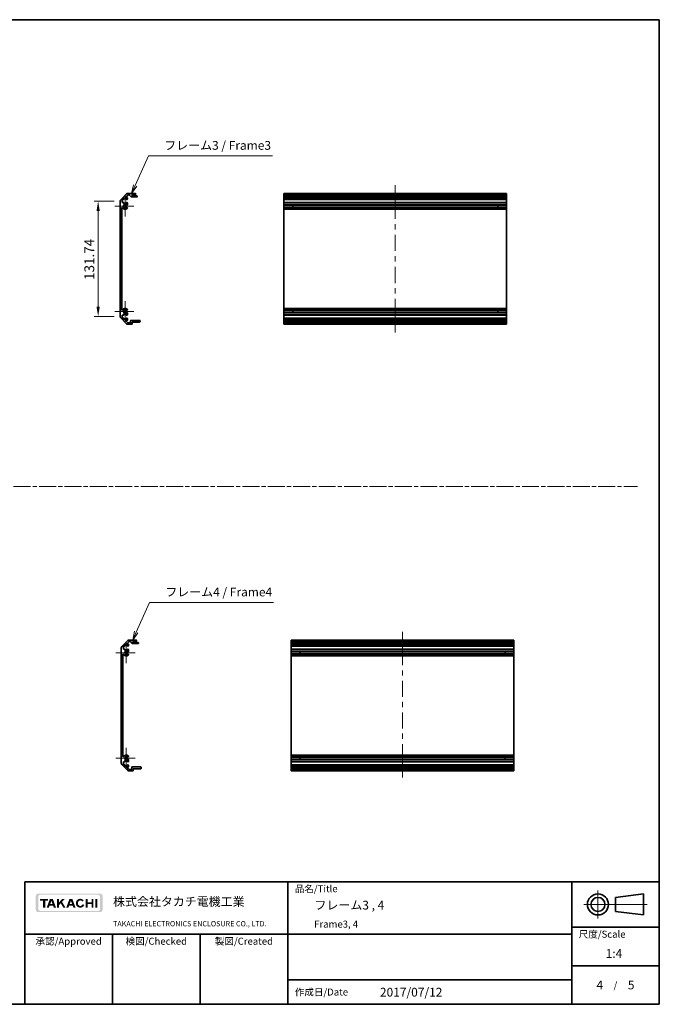
# Model space of a CAD drawing. Units: millimetres. Extents: x 0 to 8056, y -27 to 1405.
# Drawn here: x 6143 to 6873, y 0 to 1124 of the extents above; entities that cross this region are included whole.
import ezdxf
from ezdxf.enums import TextEntityAlignment as Align

# ---------------------------------------------------------------- set-up
doc = ezdxf.new("R2010")
doc.units = ezdxf.units.MM
doc.header["$LTSCALE"] = 4.5
doc.linetypes.add('CHAIN', pattern=[0.35429999999999995, 0.2362, -0.0295, 0.0591, -0.0295])
doc.layers.get('Defpoints').update_dxf_attribs({"lineweight": 25})
for name, color, linetype, lineweight in [('Border (ISO)', 7, 'Continuous', 35), ('Center Mark (ISO)', 131, 'Continuous', 18), ('Centerline (ISO)', 131, 'Continuous', 18), ('Dimension (ISO)', 7, 'Continuous', 18), ('Dimension (ISO) @ 1', 7, 'Continuous', 18), ('Hatch (ISO)', 1, 'Continuous', 18), ('Sketch Geometry (ISO)', 7, 'Continuous', 18), ('Symbol (ISO)', 7, 'Continuous', 18), ('Title (ISO)', 7, 'Continuous', 35), ('Visible (ISO)', 7, 'Continuous', 35), ('Visible Narrow (ISO)', 7, 'Continuous', 25)]:
    doc.layers.add(name, color=color, linetype=linetype, lineweight=lineweight)
doc.styles.add('Note Text (TK)', font='txt')
doc.styles.add('文字スタイル67', font='arial.ttf')
doc.dimstyles.new('Default - Method 1b (TK)', dxfattribs={"dimscale": 4.5, "dimtxt": 2.5, "dimasz": 2.5, "dimexe": 1, "dimexo": 1.499999999999999, "dimgap": 1, "dimtad": 1, "dimtoh": 1, "dimrnd": 1e-08, "dimdsep": 46, "dimtxsty": 'Note Text (TK)', "dimcen": 0.09, "dimdle": 5, "dimclrd": 100, "dimclre": 100, "dimclrt": 7, "dimadec": 1, "dimazin": 1, "dimtfac": 1, "dimtmove": 0, "dimatfit": 3, "dimfxl": 1, "dimtolj": 1, "dimlwd": -1, "dimlwe": -1, "dimarcsym": 0})

# ---------------------------------------------------------------- blocks, each defined once
blk = doc.blocks.new('図面枠 tk図枠')
at = {"layer": 'Border (ISO)'}
for p, q in [((14.49999999999999, 289), (405.4999999999997, 289)), ((14.49999999999999, 289), (14.50000000000001, 8.000000000000009)), ((405.4999999999997, 289), (405.4999999999997, 8.000000000000009)), ((14.50000000000001, 8.000000000000009), (405.4999999999997, 8.000000000000009))]:
    blk.add_line(p, q, dxfattribs=at)
blk = doc.blocks.new('表題欄 tk表題欄')
at = {"layer": 'Hatch (ISO)'}
h = blk.add_hatch(color=256, dxfattribs=at)
edge = h.paths.add_edge_path(flags=0)
edge.add_arc((95.57537688673351, 236.2990653650367), 0.5958259999999997, 269.9999999999897, 360)
edge.add_line((96.17120288673351, 236.2990653650368), (96.1712028867335, 239.7107813650365))
edge.add_arc((95.5753768867335, 239.7107813650366), 0.5958259999999997, 0, 90.0000000000068)
edge.add_line((95.57537688673342, 240.3066073650366), (79.13710888673356, 240.3066073650366))
edge.add_arc((79.13710888673353, 239.7107813650366), 0.5958259999999997, 89.99999999999744, 180)
edge.add_line((78.54128288673351, 239.7107813650365), (78.54128288673331, 236.2990653650368))
edge.add_arc((79.13710888673332, 236.2990653650365), 0.5958259999999997, 180, 270.0000000000231)
edge.add_line((79.13710888673356, 235.7032393650365), (95.57537688673342, 235.7032393650367))
edge = h.paths.add_edge_path()
edge.add_line((77.83935088673356, 239.9556413650365), (77.83935088673356, 236.0542053650368))
edge.add_arc((78.54128288673346, 236.0542053650367), 0.7019319999998938, 180, 270.0000000000087)
edge.add_line((78.54128288673355, 235.3522733650368), (96.17120288673351, 235.3522733650368))
edge.add_arc((96.17120288673351, 236.0542053650367), 0.7019319999998921, 270, 360)
edge.add_line((96.8731348867334, 236.0542053650368), (96.87313488673352, 239.9556413650365))
edge.add_arc((96.1712028867336, 239.9556413650367), 0.7019319999998921, 0, 90.00000000000873)
edge.add_line((96.1712028867335, 240.6575733650367), (78.54128288673355, 240.6575733650366))
edge.add_arc((78.54128288673355, 239.9556413650365), 0.7019319999999984, 90, 180)
for points in [[(79.07181288673355, 239.1476033650369), (79.07181288673355, 238.6578833650367), (79.92066088673353, 238.6578833650367), (79.92066088673353, 236.6581933650368), (80.50832488673353, 236.6581933650368), (80.50832488673353, 238.6578833650367), (81.35717288673355, 238.6578833650367), (81.35717288673355, 239.1476033650369)], [(85.68407849525303, 236.6581933650368), (84.9434673993943, 237.8918698287545), (84.41792288673358, 237.3246628822781), (84.41792288673358, 236.6581933650368), (83.89555488673355, 236.6581933650368), (83.89555488673355, 239.1476033650369), (84.41792288673358, 239.1476033650369), (84.41792288673358, 238.0993979968839), (85.38913556809511, 239.1476033650369), (86.1069649084727, 239.1476033650369), (85.31925422435492, 238.2974470774499), (86.30334488673353, 236.6581933650368)], [(92.0914293961446, 239.1476033650369), (92.0914293961446, 236.6581933650368), (92.60971639614463, 236.6581933650368), (92.60971639614463, 237.6580383650368), (93.76872039614459, 237.6580383650368), (93.76872039614459, 236.6581933650368), (94.28700739614462, 236.6581933650368), (94.28700739614462, 239.1476033650369), (93.76872039614459, 239.1476033650369), (93.76872039614459, 238.1477583650367), (92.60971639614463, 238.1477583650367), (92.60971639614463, 239.1476033650369)], [(94.8420233961447, 239.1476033650369), (94.8420233961447, 236.6581933650368), (95.3643913961447, 236.6581933650368), (95.3643913961447, 239.1476033650369)]]:
    blk.add_hatch(color=256, dxfattribs=at).paths.add_polyline_path(points)
h = blk.add_hatch(color=256, dxfattribs=at)
h.paths.add_polyline_path([(82.59020695886475, 237.7110913650368), (81.95242681460245, 237.7110913650368), (82.27131688673356, 238.5794973650367)], flags=0)
h.paths.add_polyline_path([(82.77903014574996, 237.1968853650368), (81.76360362771717, 237.1968853650368), (81.56578886050404, 236.6581933650368), (80.94907288673355, 236.6581933650368), (81.86321688673355, 239.1476033650369), (82.67941688673353, 239.1476033650369), (83.59356088673351, 236.6581933650368), (82.97684491296302, 236.6581933650368)])
h = blk.add_hatch(color=256, dxfattribs=at)
h.paths.add_polyline_path([(87.52707281460243, 237.7110913650368), (88.16485295886469, 237.7110913650368), (87.84596288673359, 238.5794973650367)], flags=0)
h.paths.add_polyline_path([(87.14043486050403, 236.6581933650368), (87.3382496277172, 237.1968853650368), (88.35367614574989, 237.1968853650368), (88.551490912963, 236.6581933650368), (89.16820688673344, 236.6581933650368), (88.25406288673351, 239.1476033650369), (87.43786288673356, 239.1476033650369), (86.52371888673358, 236.6581933650368)])
h = blk.add_hatch(color=256, dxfattribs=at)
edge = h.paths.add_edge_path()
edge.add_arc((90.52309888673331, 237.9028983650369), 1.273272000000011, 38.55054079078439, 336.5820184016556)
edge.add_line((91.69149139614443, 237.3968543650369), (91.17255542714857, 237.6216113977801))
edge.add_ellipse((90.52309888673351, 237.9028983650369), major_axis=(0, -0.7998759999999119), ratio=0.8673469387756529, start_angle=128.5505407907963, end_angle=426.582018401653, ccw=False)
edge.add_line((91.09381514418376, 238.3576891122095), (91.51887237036831, 238.6964075050431))
at = {"layer": 'Title (ISO)'}
for p, q in [((74.70882392282105, 244.052739026017), (255.7088239228211, 244.052739026017)), ((74.70882392282105, 209.052739026017), (74.70882392282105, 244.052739026017)), ((149.7088239228211, 244.052739026017), (149.7088239228211, 209.052739026017)), ((230.7088239228211, 244.052739026017), (230.7088239228211, 209.052739026017)), ((255.7088239228211, 244.052739026017), (255.7088239228211, 209.052739026017)), ((243.2088239228211, 239.552739026017), (251.2088239228211, 240.5527390260171)), ((243.2088239228211, 239.552739026017), (243.2088239228211, 235.552739026017)), ((251.2088239228211, 234.552739026017), (251.2088239228211, 240.5527390260171)), ((243.2088239228211, 235.552739026017), (251.2088239228211, 234.552739026017)), ((230.7088239228211, 231.052739026017), (255.7088239228211, 231.052739026017)), ((74.70882392282105, 229.052739026017), (230.7088239228211, 229.052739026017)), ((99.70882392282108, 229.052739026017), (99.70882392282108, 209.052739026017)), ((124.708823922821, 229.052739026017), (124.708823922821, 209.052739026017)), ((230.7088239228211, 220.052739026017), (255.7088239228211, 220.052739026017)), ((149.7088239228211, 216.052739026017), (230.7088239228211, 216.052739026017)), ((255.7088239228211, 209.052739026017), (74.70882392282105, 209.052739026017))]:
    blk.add_line(p, q, dxfattribs=at)
at = {"layer": 'Title (ISO)', "color": 4, "linetype": 'CHAIN', "lineweight": 18, "ltscale": 8.889559745788574}
blk.add_line((238.2088239228211, 241.552739026017), (238.2088239228211, 233.552739026017), dxfattribs=at)
at = {"layer": 'Title (ISO)', "color": 4, "linetype": 'CHAIN', "lineweight": 18, "ltscale": 20.00163269042969}
blk.add_line((252.2088239228211, 237.552739026017), (234.2088239228211, 237.552739026017), dxfattribs=at)
at = {"layer": 'Title (ISO)'}
for radius in [3, 2]:
    blk.add_circle((238.2088239228211, 237.552739026017), radius, dxfattribs=at)
at = {"layer": 'Title (ISO)', "color": 1, "char_height": 2.000000029802321, "line_spacing_factor": 1.5, "style": 'Note Text (TK)'}
for s, insert, width, attachment_point in [('\\fＭＳ Ｐゴシック|b0|i0;品名/Title', (151.708823922821, 242.052739026017), 13.06432723999025, 4), ('\\fＭＳ Ｐゴシック|b0|i0;承認/Approved', (87.20882392282108, 227.052739026017), 19.32163715362549, 5), ('\\fＭＳ Ｐゴシック|b0|i0;検図/Checked', (112.208823922821, 227.052739026017), 18.32748532295227, 5), ('\\fＭＳ Ｐゴシック|b0|i0;製図/Created', (137.2088239228211, 227.052739026017), 17.47368454933166, 5), ('\\fＭＳ Ｐゴシック|b0|i0;尺度/Scale', (232.7088239228211, 229.052739026017), 14.33918118476867, 4), ('\\fＭＳ Ｐゴシック|b0|i0;作成日/Date', (151.708823922821, 212.552739026017), 16.39766097068788, 4)]:
    blk.add_mtext(s, dxfattribs=dict(at, insert=insert, width=width, attachment_point=attachment_point))
at = {"layer": 'Title (ISO)', "color": 7, "line_spacing_factor": 1.5, "style": 'Note Text (TK)'}
for s, insert, char_height, attachment_point in [('株式会社タカチ電機工業', (99.87313488673342, 238.052739026017), 2.5, 4), ('\\fＭＳ Ｐゴシック|b0|i0;/', (243.2088239228211, 214.552739026017), 2.000000029802321, 5)]:
    blk.add_mtext(s, dxfattribs=dict(at, insert=insert, char_height=char_height, attachment_point=attachment_point))
at = {"layer": 'Title (ISO)', "color": 7, "insert": (99.87313488673342, 232.052739026017), "char_height": 1.49859994649887, "width": 48.16879749298095, "attachment_point": 4, "line_spacing_factor": 1.5, "style": 'Note Text (TK)'}
blk.add_mtext('\\fArial|b0|i0;TAKACHI ELECTRONICS ENCLOSURE CO., LTD.', dxfattribs=at)
at = {"layer": 'Title (ISO)', "color": 7}
for tag, p, height, style in [('<品名>_001', (157.027005730843, 235.5754662581048), 2.5, 'Note Text (TK)'), ('<Title>_001', (157.4387011349265, 230.5513747487906), 2.000000029802321, '文字スタイル67'), ('作成日_001', (175.6179145609817, 211.2601253517655), 2.5, 'Note Text (TK)'), ('<ページ_No.>_001', (238.0980284456275, 213.302739026017), 2.5, 'Note Text (TK)'), ('<総ページ数>_001', (246.7997329866371, 213.302739026017), 2.5, 'Note Text (TK)')]:
    blk.add_attdef(tag, p, '', height=height, dxfattribs=dict(at, style=style))
at = {"layer": 'Title (ISO)', "color": 7, "style": 'Note Text (TK)'}
for tag, p in [('<尺度>', (243.2088239228211, 223.5527390260171)), ('<承認>', (87.20882392282108, 217.052739026017))]:
    blk.add_attdef(tag, text='', height=2.5, dxfattribs=at).set_placement(p, align=Align.MIDDLE_CENTER)
blk = doc.blocks.new('*D102')
at = {"layer": 'Defpoints', "color": 0}
for p in [(6232.128778219141, 916.8497272825786), (6257.261756376306, 916.8497272825786), (6257.261756376306, 785.1065815320708)]:
    blk.add_point(p, dxfattribs=at)
at = {"layer": 'Dimension (ISO)', "color": 100}
for p, q in [((6250.511756376306, 916.8497272825786), (6227.628778219142, 916.8497272825786)), ((6232.128778219141, 796.3565815320707), (6232.128778219141, 905.5997272825784)), ((6250.511756376306, 785.1065815320708), (6227.628778219142, 785.1065815320708))]:
    blk.add_line(p, q, dxfattribs=at)
for points in [[(6230.253778219142, 905.5997272825784), (6234.003778219142, 905.5997272825784), (6232.128778219141, 916.8497272825786)], [(6230.253778219142, 796.3565815320707), (6234.003778219142, 796.3565815320707), (6232.128778219141, 785.1065815320708)]]:
    blk.add_solid(points, dxfattribs=at)
at = {"layer": 'Dimension (ISO)', "color": 7, "insert": (6222.003778219139, 826.9538657471949), "char_height": 11.25, "attachment_point": 4, "rotation": 90, "style": 'Note Text (TK)'}
blk.add_mtext('\\A1;131.74', dxfattribs=at)
blk = doc.blocks.new('引出線注記6')
at = {"layer": 'Symbol (ISO)', "color": 100}
for p, q in [((255.9645988602895, 241.7017210996863), (259.7449747095748, 250.1550318026812)), ((259.7449747095748, 250.1550318026812), (264.0562401220301, 250.1550318026812)), ((264.0562401220301, 250.1550318026812), (295.1673517629603, 250.1550318026812)), ((255.508162195909, 241.9058425620787), (254.9439915483277, 239.4195377777838)), ((255.9645988602895, 241.7017210996863), (254.9439915483277, 239.4195377777838)), ((254.9439915483277, 239.4195377777838), (256.42103552467, 241.4975996372939))]:
    blk.add_line(p, q, dxfattribs=at)
at = {"layer": 'Symbol (ISO)', "color": 7, "insert": (264.2642406545115, 251.1005727374823), "char_height": 2.5, "attachment_point": 7, "style": 'Note Text (TK)'}
blk.add_mtext('フレーム3 / Frame3', dxfattribs=at)
blk = doc.blocks.new('引出線注記7')
at = {"layer": 'Symbol (ISO)', "color": 100}
for p, q in [((256.2813850937533, 114.2400697479849), (260.0617609430386, 122.6933804509799)), ((260.0617609430386, 122.6933804509799), (264.3730263554941, 122.6933804509799)), ((264.3730263554941, 122.6933804509799), (295.4841379964242, 122.6933804509799)), ((255.8249484293728, 114.4441912103773), (255.2607777817915, 111.9578864260824)), ((256.2813850937533, 114.2400697479849), (255.2607777817915, 111.9578864260824)), ((255.2607777817915, 111.9578864260824), (256.7378217581339, 114.0359482855926))]:
    blk.add_line(p, q, dxfattribs=at)
at = {"layer": 'Symbol (ISO)', "color": 7, "insert": (264.5810268879754, 123.6389213857809), "char_height": 2.5, "attachment_point": 7, "style": 'Note Text (TK)'}
blk.add_mtext('フレーム4 / Frame4', dxfattribs=at)

msp = doc.modelspace()

# ---------------------------------------------------------------- linework, layer by layer
at = {"layer": 'Center Mark (ISO)', "linetype": 'Continuous'}
for p, q in [((6262.961756376302, 910.9781544073243), (6262.961756376302, 922.7781544073243)), ((6262.961756376302, 910.9781544073243), (6251.161756376302, 910.9781544073243)), ((6262.961756376302, 910.9781544073243), (6272.961756376302, 910.9781544073243)), ((6262.961756376302, 910.9781544073243), (6262.961756376302, 899.1781544073242)), ((6262.961756376302, 790.9781544073243), (6262.961756376302, 802.7781544073245)), ((6262.961756376302, 790.9781544073243), (6251.161756376302, 790.9781544073243)), ((6262.961756376302, 790.9781544073243), (6272.961756376302, 790.9781544073243)), ((6262.961756376302, 790.9781544073243), (6262.961756376302, 779.178154407324)), ((6264.228901310158, 401.131549000519), (6264.228901310158, 412.9315490005191)), ((6264.228901310158, 401.131549000519), (6252.428901310157, 401.131549000519)), ((6264.228901310158, 401.131549000519), (6274.228901310157, 401.131549000519)), ((6264.228901310158, 401.131549000519), (6264.228901310158, 389.3315490005191)), ((6264.228901310158, 281.1315490005192), (6264.228901310158, 292.9315490005192)), ((6264.228901310158, 281.1315490005192), (6252.428901310157, 281.1315490005192)), ((6264.228901310158, 281.1315490005192), (6274.228901310157, 281.1315490005192)), ((6264.228901310158, 281.1315490005192), (6264.228901310158, 269.3315490005191))]:
    msp.add_line(p, q, dxfattribs=at)
at = {"layer": 'Centerline (ISO)'}
for p, q in [((6571.206102573153, 925.1781544073244), (6571.206102573154, 935.1781544073244)), ((6571.206102573153, 925.1781544073244), (6571.206102573153, 915.1781544073244)), ((6571.206102573151, 776.7781544073242), (6571.206102573151, 786.7781544073242)), ((6571.206102573151, 776.7781544073242), (6571.206102573151, 766.7781544073242)), ((6579.494653364857, 415.3315490005192), (6579.494653364857, 425.331549000519)), ((6579.494653364857, 415.3315490005192), (6579.494653364858, 405.3315490005192)), ((6579.494653364861, 268.9315490005191), (6579.494653364861, 278.9315490005191)), ((6579.494653364861, 268.9315490005191), (6579.494653364861, 258.9315490005191))]:
    msp.add_line(p, q, dxfattribs=at)
at = {"layer": 'Centerline (ISO)', "linetype": 'Continuous'}
for p, q in [((6571.206102573153, 915.1781544073244), (6571.206102573153, 896.5781544073244)), ((6571.206102573153, 890.5781544073246), (6571.206102573153, 884.5781544073245)), ((6571.206102573153, 878.5781544073246), (6571.206102573153, 859.9781544073247)), ((6571.206102573153, 853.9781544073248), (6571.206102573153, 847.9781544073247)), ((6571.206102573153, 841.978154407325), (6571.206102573151, 823.3781544073249)), ((6571.206102573151, 817.3781544073246), (6571.206102573151, 811.3781544073246)), ((6571.206102573151, 805.3781544073247), (6571.206102573151, 786.7781544073242)), ((6579.494653364858, 405.3315490005192), (6579.494653364858, 387.2315490005192)), ((6579.494653364858, 381.231549000519), (6579.494653364858, 375.2315490005191)), ((6579.494653364858, 369.2315490005191), (6579.49465336486, 351.131549000519)), ((6579.49465336486, 345.131549000519), (6579.49465336486, 339.1315490005192)), ((6579.49465336486, 333.1315490005192), (6579.494653364861, 315.031549000519)), ((6579.494653364861, 309.031549000519), (6579.494653364861, 303.031549000519)), ((6579.494653364861, 297.0315490005189), (6579.494653364861, 278.9315490005191))]:
    msp.add_line(p, q, dxfattribs=at)
at = {"layer": 'Sketch Geometry (ISO)', "color": 4, "linetype": 'CHAIN', "ltscale": 18.19418334960937}
msp.add_line((5323.496257034153, 591.2178668636022), (6847.593888412323, 591.2178668636022), dxfattribs=at)
at = {"layer": 'Visible (ISO)'}
for p, q in [((6257.847542813929, 918.2639408449514), (6264.675969938675, 925.0923679696974)), ((6265.860894179168, 923.7317077979176), (6263.457340788574, 921.3281544073243)), ((6266.090183501049, 925.6781544073245), (6274.461756376302, 925.6781544073245)), ((6267.737223344147, 923.8781544073244), (6266.214447569761, 923.8781544073244)), ((6269.812584749114, 921.7959724879094), (6268.110928003489, 923.7103363267394)), ((6274.461756376302, 924.4781544073244), (6270.961756376302, 924.4781544073244)), ((6270.961756376302, 924.4781544073244), (6270.961756376302, 922.8281544073242)), ((6270.961756376302, 922.8281544073242), (6276.461756376303, 922.8281544073242)), ((6274.961756376303, 925.1781544073244), (6274.961756376303, 924.9781544073243)), ((6276.961756376302, 922.3281544073243), (6276.961756376302, 922.1281544073244)), ((6444.206102573153, 925.1781544073244), (6444.206102573153, 925.6781544073245)), ((6698.206102573152, 925.6781544073245), (6444.206102573153, 925.6781544073245)), ((6444.206102573153, 925.1781544073244), (6444.206102573153, 924.9781544073243)), ((6444.206102573153, 924.4781544073244), (6444.206102573153, 924.9781544073243)), ((6444.206102573153, 924.4781544073244), (6698.206102573152, 924.4781544073244)), ((6444.206102573151, 924.4781544073244), (6444.206102573151, 922.8281544073242)), ((6444.206102573154, 922.3281544073243), (6444.206102573153, 922.8281544073242)), ((6698.206102573156, 922.8281544073242), (6444.206102573153, 922.8281544073242)), ((6444.206102573154, 922.3281544073243), (6444.206102573154, 922.1281544073244)), ((6444.206102573153, 921.6281544073242), (6444.206102573154, 922.1281544073244)), ((6698.206102573152, 925.6781544073245), (6698.206102573152, 925.1781544073244)), ((6698.206102573152, 924.9781544073243), (6698.206102573152, 925.1781544073244)), ((6698.206102573152, 924.9781544073243), (6698.206102573152, 924.4781544073244)), ((6698.206102573151, 922.8281544073242), (6698.206102573151, 924.4781544073244)), ((6698.206102573156, 922.8281544073242), (6698.206102573156, 922.3281544073243)), ((6698.206102573156, 922.1281544073244), (6698.206102573156, 922.3281544073243)), ((6698.206102573156, 922.1281544073244), (6698.206102573156, 921.6281544073242)), ((6257.261756376302, 785.1065815320703), (6257.261756376302, 916.849727282578)), ((6259.711756376302, 918.6781544073244), (6259.711756376302, 915.2781544073245)), ((6261.411756376302, 918.6781544073244), (6259.711756376302, 918.6781544073244)), ((6259.711756376302, 915.2781544073245), (6261.411756376302, 915.2781544073245)), ((6261.411756376302, 920.0781544073244), (6261.411756376302, 918.6781544073244)), ((6264.211756376302, 920.0781544073244), (6261.411756376302, 920.0781544073244)), ((6261.411756376302, 915.2781544073245), (6261.411756376302, 913.8781544073242)), ((6261.411756376302, 913.8781544073242), (6264.211756376302, 913.8781544073242)), ((6263.457340788574, 921.3281544073243), (6264.961756376302, 921.3281544073243)), ((6264.211756376302, 918.6781544073244), (6264.211756376302, 920.0781544073244)), ((6264.961756376302, 918.6781544073244), (6264.211756376302, 918.6781544073244)), ((6264.211756376302, 915.2781544073245), (6264.961756376302, 915.2781544073245)), ((6264.211756376302, 913.8781544073242), (6264.211756376302, 915.2781544073245)), ((6265.461756376303, 920.8281544073244), (6265.461756376303, 919.1781544073243)), ((6265.461756376303, 914.7781544073243), (6265.461756376303, 912.6508354829539)), ((6276.461756376303, 921.6281544073242), (6270.186289408457, 921.6281544073242)), ((6444.206102573153, 921.6281544073242), (6698.206102573156, 921.6281544073242)), ((6444.206102573146, 921.6281544073242), (6444.206102573146, 921.3281544073243)), ((6444.206102573147, 920.8281544073244), (6444.206102573147, 921.3281544073243)), ((6698.206102573147, 921.3281544073243), (6444.206102573147, 921.3281544073243)), ((6444.206102573147, 920.8281544073244), (6444.206102573147, 919.1781544073243)), ((6444.206102573147, 918.6781544073244), (6444.206102573147, 919.1781544073243)), ((6444.206102573147, 918.6781544073244), (6698.206102573147, 918.6781544073244)), ((6444.206102573144, 918.6781544073244), (6444.206102573144, 915.2781544073245)), ((6444.206102573147, 914.7781544073243), (6444.206102573147, 915.2781544073245)), ((6698.206102573147, 915.2781544073245), (6444.206102573147, 915.2781544073245)), ((6444.206102573147, 914.7781544073243), (6444.206102573147, 912.6508354829539)), ((6444.206102573147, 912.1079064180371), (6444.206102573147, 912.6508354829539)), ((6444.206102573147, 912.6508354829539), (6698.206102573147, 912.6508354829539)), ((6444.206102573146, 912.1079064180371), (6444.206102573146, 909.8484023966117)), ((6444.206102573147, 912.1079064180371), (6698.206102573147, 912.1079064180371)), ((6454.206102573147, 909.8399921738312), (6454.206102573147, 912.1163166408174)), ((6688.206102573147, 912.1163166408174), (6688.206102573147, 909.8399921738312)), ((6698.206102573144, 921.3281544073243), (6698.206102573147, 921.6281544073242)), ((6698.206102573147, 921.3281544073243), (6698.206102573147, 920.8281544073244)), ((6698.206102573147, 919.1781544073243), (6698.206102573147, 920.8281544073244)), ((6698.206102573147, 919.1781544073243), (6698.206102573147, 918.6781544073244)), ((6698.206102573144, 915.2781544073245), (6698.206102573144, 918.6781544073244)), ((6698.206102573147, 915.2781544073245), (6698.206102573147, 914.7781544073243)), ((6698.206102573147, 912.6508354829539), (6698.206102573147, 914.7781544073243)), ((6698.206102573147, 912.6508354829539), (6698.206102573147, 912.1079064180371)), ((6698.206102573144, 909.8484023966117), (6698.206102573144, 912.1079064180371)), ((6259.061756376302, 909.1039385747553), (6259.061756376302, 792.8523702398932)), ((6265.461756376303, 909.3054733316947), (6265.461756376303, 908.7913314615283)), ((6444.206102573147, 909.3054733316947), (6444.206102573147, 909.8484023966117)), ((6444.206102573147, 909.8484023966117), (6698.206102573147, 909.8484023966117)), ((6444.206102573147, 909.3054733316947), (6444.206102573147, 908.7913314615283)), ((6444.206102573147, 909.3054733316947), (6698.206102573147, 909.3054733316947)), ((6444.206102573147, 908.4546325471615), (6444.206102573147, 908.7913314615283)), ((6444.206102573147, 908.7913314615283), (6698.206102573147, 908.7913314615283)), ((6444.206102573146, 907.5781544073244), (6444.206102573147, 908.4546325471613)), ((6444.206102573144, 907.5781544073244), (6444.206102573144, 794.3781544073242)), ((6444.206102573146, 907.5781544073244), (6698.206102573144, 907.5781544073244)), ((6698.206102573147, 909.8484023966117), (6698.206102573147, 909.3054733316947)), ((6698.206102573147, 908.7913314615283), (6698.206102573147, 909.3054733316947)), ((6698.206102573147, 908.7913314615283), (6698.206102573147, 908.4546325471615)), ((6698.206102573147, 908.4546325471613), (6698.206102573144, 907.5781544073244)), ((6698.206102573144, 794.3781544073242), (6698.206102573144, 907.5781544073244)), ((6261.411756376302, 788.0781544073242), (6261.411756376302, 786.6781544073242)), ((6264.211756376302, 788.0781544073242), (6261.411756376302, 788.0781544073242)), ((6264.211756376302, 786.6781544073242), (6264.211756376302, 788.0781544073242)), ((6265.461756376303, 793.1649773531205), (6265.461756376303, 792.650835482954)), ((6265.461756376303, 789.3054733316947), (6265.461756376303, 787.1781544073241)), ((6444.206102573147, 793.5016762674871), (6444.206102573146, 794.3781544073242)), ((6444.206102573146, 794.3781544073242), (6698.206102573144, 794.3781544073242)), ((6444.206102573147, 793.1649773531205), (6444.206102573147, 793.5016762674871)), ((6444.206102573147, 793.1649773531205), (6444.206102573147, 792.650835482954)), ((6444.206102573147, 793.1649773531205), (6698.206102573147, 793.1649773531205)), ((6444.206102573147, 792.1079064180371), (6444.206102573147, 792.650835482954)), ((6444.206102573147, 792.650835482954), (6698.206102573147, 792.650835482954)), ((6444.206102573146, 792.1079064180371), (6444.206102573146, 789.8484023966116)), ((6444.206102573147, 792.1079064180371), (6698.206102573147, 792.1079064180371)), ((6444.206102573147, 789.3054733316947), (6444.206102573147, 789.8484023966115)), ((6444.206102573147, 789.8484023966115), (6698.206102573147, 789.8484023966115)), ((6444.206102573147, 789.3054733316947), (6444.206102573147, 787.1781544073241)), ((6444.206102573147, 789.3054733316947), (6698.206102573147, 789.3054733316947)), ((6444.206102573147, 786.6781544073242), (6444.206102573147, 787.1781544073241)), ((6454.206102573147, 789.839992173831), (6454.206102573147, 792.1163166408176)), ((6688.206102573147, 792.1163166408176), (6688.206102573147, 789.839992173831)), ((6698.206102573144, 794.3781544073242), (6698.206102573147, 793.5016762674871)), ((6698.206102573147, 793.5016762674871), (6698.206102573147, 793.1649773531205)), ((6698.206102573147, 792.650835482954), (6698.206102573147, 793.1649773531205)), ((6698.206102573147, 792.650835482954), (6698.206102573147, 792.1079064180371)), ((6698.206102573144, 789.8484023966116), (6698.206102573144, 792.1079064180371)), ((6698.206102573147, 789.8484023966115), (6698.206102573147, 789.3054733316947)), ((6698.206102573147, 787.1781544073241), (6698.206102573147, 789.3054733316947)), ((6698.206102573147, 787.1781544073241), (6698.206102573147, 786.6781544073242)), ((6264.675969938675, 776.8639408449513), (6257.847542813929, 783.6923679696974)), ((6259.711756376302, 786.6781544073242), (6259.711756376302, 783.2781544073242)), ((6261.411756376302, 786.6781544073242), (6259.711756376302, 786.6781544073242)), ((6259.711756376302, 783.2781544073242), (6261.411756376302, 783.2781544073242)), ((6261.411756376302, 783.2781544073242), (6261.411756376302, 781.8781544073242)), ((6261.411756376302, 781.8781544073242), (6264.211756376302, 781.8781544073242)), ((6263.457340788574, 780.6281544073242), (6266.007340788574, 778.078154407324)), ((6264.961756376302, 780.6281544073242), (6263.457340788574, 780.6281544073242)), ((6264.961756376302, 786.6781544073242), (6264.211756376302, 786.6781544073242)), ((6264.211756376302, 783.2781544073242), (6264.961756376302, 783.2781544073242)), ((6264.211756376302, 781.8781544073242), (6264.211756376302, 783.2781544073242)), ((6265.461756376303, 782.7781544073242), (6265.461756376303, 781.1281544073245)), ((6266.007340788574, 778.078154407324), (6269.161756376302, 778.078154407324)), ((6270.461756376302, 776.2781544073242), (6266.090183501049, 776.2781544073242)), ((6269.161756376302, 778.078154407324), (6269.161756376302, 780.2781544073241)), ((6269.661756376302, 780.7781544073242), (6279.461756376303, 780.7781544073242)), ((6270.961756376302, 778.7781544073242), (6270.961756376302, 776.7781544073242)), ((6279.461756376303, 778.7781544073242), (6270.961756376302, 778.7781544073242)), ((6279.961756376302, 780.2781544073241), (6279.961756376302, 779.2781544073242)), ((6444.206102573147, 786.6781544073242), (6698.206102573147, 786.6781544073242)), ((6444.206102573144, 786.6781544073242), (6444.206102573144, 783.2781544073242)), ((6444.206102573147, 782.7781544073242), (6444.206102573147, 783.2781544073242)), ((6698.206102573147, 783.2781544073242), (6444.206102573147, 783.2781544073242)), ((6444.206102573147, 782.7781544073242), (6444.206102573147, 781.1281544073245)), ((6444.206102573147, 780.7781544073242), (6444.206102573147, 781.1281544073245)), ((6444.206102573156, 780.2781544073241), (6444.206102573156, 780.7781544073242)), ((6698.206102573156, 780.7781544073242), (6444.206102573156, 780.7781544073242)), ((6444.206102573156, 780.2781544073241), (6444.206102573156, 779.2781544073242)), ((6444.206102573156, 778.7781544073242), (6444.206102573156, 779.2781544073242)), ((6444.206102573156, 778.7781544073242), (6698.206102573156, 778.7781544073242)), ((6444.206102573151, 778.7781544073242), (6444.206102573151, 776.7781544073242)), ((6444.206102573151, 776.2781544073242), (6444.206102573151, 776.7781544073242)), ((6444.206102573151, 776.2781544073242), (6698.206102573149, 776.2781544073242)), ((6698.206102573144, 783.2781544073242), (6698.206102573144, 786.6781544073242)), ((6698.206102573147, 783.2781544073242), (6698.206102573147, 782.7781544073242)), ((6698.206102573147, 781.1281544073245), (6698.206102573147, 782.7781544073242)), ((6698.206102573147, 781.1281544073245), (6698.206102573147, 780.7781544073242)), ((6698.206102573156, 780.7781544073242), (6698.206102573156, 780.2781544073241)), ((6698.206102573156, 779.2781544073242), (6698.206102573156, 780.2781544073241)), ((6698.206102573156, 779.2781544073242), (6698.206102573156, 778.7781544073242)), ((6698.206102573151, 776.7781544073242), (6698.206102573151, 778.7781544073242)), ((6698.206102573151, 776.7781544073242), (6698.206102573149, 776.2781544073242)), ((6258.528901310157, 275.2599761252653), (6258.528901310157, 407.0031218757726)), ((6259.114687747786, 408.417335438146), (6265.943114872531, 415.2457625628921)), ((6260.978901310157, 408.831549000519), (6260.978901310157, 405.431549000519)), ((6262.678901310157, 408.831549000519), (6260.978901310157, 408.831549000519)), ((6260.978901310157, 405.431549000519), (6262.678901310157, 405.431549000519)), ((6262.678901310157, 410.2315490005191), (6262.678901310157, 408.831549000519)), ((6265.478901310157, 410.2315490005191), (6262.678901310157, 410.2315490005191)), ((6262.678901310157, 405.431549000519), (6262.678901310157, 404.031549000519)), ((6267.128039113022, 413.8851023911122), (6264.724485722429, 411.4815490005192)), ((6264.724485722429, 411.4815490005192), (6266.228901310157, 411.4815490005192)), ((6265.478901310157, 408.831549000519), (6265.478901310157, 410.2315490005191)), ((6266.228901310157, 408.831549000519), (6265.478901310157, 408.831549000519)), ((6265.478901310157, 405.431549000519), (6266.228901310157, 405.431549000519)), ((6265.478901310157, 404.031549000519), (6265.478901310157, 405.431549000519)), ((6266.728901310157, 410.9815490005192), (6266.728901310157, 409.331549000519)), ((6266.728901310157, 404.9315490005191), (6266.728901310157, 402.8042300761486)), ((6267.357328434903, 415.8315490005191), (6275.728901310158, 415.8315490005191)), ((6269.004368278, 414.0315490005191), (6267.481592503616, 414.0315490005191)), ((6271.079729682973, 411.9493670811041), (6269.378072937345, 413.8637309199341)), ((6277.728901310157, 411.781549000519), (6271.453434342313, 411.781549000519)), ((6275.728901310158, 414.6315490005191), (6272.228901310157, 414.6315490005191)), ((6272.228901310157, 414.6315490005191), (6272.228901310157, 412.9815490005189)), ((6272.228901310157, 412.9815490005189), (6277.728901310157, 412.9815490005189)), ((6276.228901310157, 415.3315490005192), (6276.228901310157, 415.1315490005191)), ((6278.228901310157, 412.481549000519), (6278.228901310157, 412.2815490005191)), ((6452.494653364857, 415.3315490005192), (6452.494653364856, 415.8315490005191)), ((6706.494653364856, 415.8315490005191), (6452.494653364856, 415.8315490005191)), ((6452.494653364857, 415.3315490005192), (6452.494653364857, 415.1315490005191)), ((6452.494653364856, 414.6315490005191), (6452.494653364857, 415.1315490005191)), ((6452.494653364856, 414.6315490005191), (6706.494653364856, 414.6315490005191)), ((6452.494653364853, 414.6315490005191), (6452.494653364853, 412.9815490005189)), ((6452.494653364858, 412.481549000519), (6452.494653364858, 412.9815490005189)), ((6706.494653364858, 412.9815490005189), (6452.494653364858, 412.9815490005189)), ((6452.494653364858, 412.481549000519), (6452.494653364858, 412.2815490005191)), ((6452.494653364858, 411.781549000519), (6452.494653364858, 412.2815490005191)), ((6452.494653364858, 411.781549000519), (6706.494653364858, 411.781549000519)), ((6452.494653364848, 411.781549000519), (6452.494653364848, 411.4815490005192)), ((6452.494653364849, 410.9815490005192), (6452.494653364849, 411.4815490005192)), ((6706.494653364846, 411.4815490005192), (6452.494653364849, 411.4815490005192)), ((6452.494653364849, 410.9815490005192), (6452.494653364849, 409.331549000519)), ((6452.494653364849, 408.831549000519), (6452.494653364849, 409.331549000519)), ((6452.494653364849, 408.831549000519), (6706.494653364846, 408.831549000519)), ((6452.494653364843, 408.831549000519), (6452.494653364843, 405.431549000519)), ((6452.494653364849, 404.9315490005191), (6452.494653364849, 405.431549000519)), ((6706.494653364846, 405.431549000519), (6452.494653364849, 405.431549000519)), ((6452.494653364849, 404.9315490005191), (6452.494653364849, 402.8042300761486)), ((6706.494653364856, 415.8315490005191), (6706.494653364856, 415.3315490005192)), ((6706.494653364856, 415.1315490005191), (6706.494653364856, 415.3315490005192)), ((6706.494653364856, 415.1315490005191), (6706.494653364856, 414.6315490005191)), ((6706.494653364853, 412.9815490005189), (6706.494653364853, 414.6315490005191)), ((6706.494653364858, 412.9815490005189), (6706.49465336486, 412.481549000519)), ((6706.49465336486, 412.2815490005191), (6706.49465336486, 412.481549000519)), ((6706.49465336486, 412.2815490005191), (6706.494653364858, 411.781549000519)), ((6706.494653364846, 411.4815490005192), (6706.494653364846, 411.781549000519)), ((6706.494653364846, 411.4815490005192), (6706.494653364849, 410.9815490005192)), ((6706.494653364849, 409.331549000519), (6706.494653364849, 410.9815490005192)), ((6706.494653364849, 409.331549000519), (6706.494653364846, 408.831549000519)), ((6706.494653364844, 405.431549000519), (6706.494653364844, 408.831549000519)), ((6706.494653364846, 405.431549000519), (6706.494653364849, 404.9315490005191)), ((6706.494653364849, 402.8042300761486), (6706.494653364849, 404.9315490005191)), ((6260.328901310158, 399.25733316795), (6260.328901310158, 283.0057648330883)), ((6262.678901310157, 404.031549000519), (6265.478901310157, 404.031549000519)), ((6266.728901310157, 399.4588679248895), (6266.728901310157, 398.9447260547231)), ((6452.494653364849, 402.2613010112318), (6452.494653364849, 402.8042300761486)), ((6452.494653364849, 402.8042300761486), (6706.494653364849, 402.8042300761486)), ((6452.494653364846, 402.2613010112318), (6452.494653364846, 400.0017969898062)), ((6452.494653364849, 402.2613010112318), (6706.494653364846, 402.2613010112318)), ((6452.494653364849, 399.4588679248895), (6452.494653364849, 400.0017969898062)), ((6452.494653364849, 400.0017969898062), (6706.494653364846, 400.0017969898062)), ((6452.494653364849, 399.4588679248895), (6452.494653364849, 398.9447260547231)), ((6452.494653364849, 399.4588679248895), (6706.494653364849, 399.4588679248895)), ((6452.494653364849, 398.6080271403563), (6452.494653364849, 398.9447260547231)), ((6452.494653364849, 398.9447260547231), (6706.494653364849, 398.9447260547231)), ((6452.494653364846, 397.7315490005192), (6452.494653364849, 398.6080271403563)), ((6452.494653364843, 397.7315490005192), (6452.494653364843, 284.5315490005191)), ((6452.494653364846, 397.7315490005192), (6706.494653364846, 397.7315490005192)), ((6462.494653364847, 399.9933867670259), (6462.494653364847, 402.2697112340122)), ((6696.494653364847, 402.2697112340122), (6696.494653364847, 399.9933867670259)), ((6706.494653364849, 402.8042300761486), (6706.494653364846, 402.2613010112318)), ((6706.494653364845, 400.0017969898062), (6706.494653364845, 402.2613010112318)), ((6706.494653364846, 400.0017969898062), (6706.494653364849, 399.4588679248895)), ((6706.494653364849, 398.9447260547231), (6706.494653364849, 399.4588679248895)), ((6706.494653364849, 398.9447260547231), (6706.494653364849, 398.6080271403563)), ((6706.494653364849, 398.6080271403563), (6706.494653364846, 397.7315490005192)), ((6706.494653364844, 284.5315490005191), (6706.494653364844, 397.7315490005192)), ((6266.728901310157, 283.3183719463152), (6266.728901310157, 282.8042300761488)), ((6452.494653364849, 283.6550708606822), (6452.494653364846, 284.5315490005191)), ((6452.494653364846, 284.5315490005191), (6706.494653364846, 284.5315490005191)), ((6452.494653364849, 283.3183719463152), (6452.494653364849, 283.6550708606822)), ((6452.494653364849, 283.3183719463152), (6452.494653364849, 282.8042300761488)), ((6452.494653364849, 283.3183719463152), (6706.494653364849, 283.3183719463152)), ((6452.494653364849, 282.261301011232), (6452.494653364849, 282.8042300761488)), ((6452.494653364849, 282.8042300761488), (6706.494653364849, 282.8042300761488)), ((6452.494653364846, 282.261301011232), (6452.494653364846, 280.0017969898064)), ((6452.494653364849, 282.261301011232), (6706.494653364846, 282.261301011232)), ((6462.494653364847, 279.9933867670258), (6462.494653364847, 282.2697112340124)), ((6696.494653364847, 282.2697112340124), (6696.494653364847, 279.9933867670258)), ((6706.494653364846, 284.5315490005191), (6706.494653364849, 283.6550708606822)), ((6706.494653364849, 283.655070860682), (6706.494653364849, 283.3183719463152)), ((6706.494653364849, 282.8042300761488), (6706.494653364849, 283.3183719463152)), ((6706.494653364849, 282.8042300761488), (6706.494653364846, 282.261301011232)), ((6706.494653364845, 280.0017969898064), (6706.494653364845, 282.261301011232)), ((6265.943114872531, 267.017335438146), (6259.114687747786, 273.8457625628921)), ((6260.978901310157, 276.8315490005191), (6260.978901310157, 273.4315490005191)), ((6262.678901310157, 276.8315490005191), (6260.978901310157, 276.8315490005191)), ((6260.978901310157, 273.4315490005191), (6262.678901310157, 273.4315490005191)), ((6262.678901310157, 278.2315490005192), (6262.678901310157, 276.8315490005191)), ((6265.478901310157, 278.2315490005192), (6262.678901310157, 278.2315490005192)), ((6262.678901310157, 273.4315490005191), (6262.678901310157, 272.0315490005191)), ((6262.678901310157, 272.0315490005191), (6265.478901310157, 272.0315490005191)), ((6264.724485722429, 270.7815490005192), (6267.274485722428, 268.2315490005192)), ((6266.228901310157, 270.7815490005192), (6264.724485722429, 270.7815490005192)), ((6265.478901310157, 276.8315490005191), (6265.478901310157, 278.2315490005192)), ((6266.228901310157, 276.8315490005191), (6265.478901310157, 276.8315490005191)), ((6265.478901310157, 273.4315490005191), (6266.228901310157, 273.4315490005191)), ((6265.478901310157, 272.0315490005191), (6265.478901310157, 273.4315490005191)), ((6266.728901310157, 279.4588679248895), (6266.728901310157, 277.3315490005192)), ((6266.728901310157, 272.9315490005191), (6266.728901310157, 271.2815490005191)), ((6270.428901310157, 268.2315490005192), (6270.428901310157, 270.4315490005191)), ((6270.928901310157, 270.9315490005191), (6280.728901310157, 270.9315490005191)), ((6281.228901310157, 270.4315490005191), (6281.228901310157, 269.4315490005191)), ((6452.494653364849, 279.4588679248895), (6452.494653364849, 280.0017969898064)), ((6452.494653364849, 280.0017969898064), (6706.494653364846, 280.0017969898064)), ((6452.494653364849, 279.4588679248895), (6452.494653364849, 277.3315490005192)), ((6452.494653364849, 279.4588679248895), (6706.494653364849, 279.4588679248895)), ((6452.494653364849, 276.8315490005191), (6452.494653364849, 277.3315490005191)), ((6452.494653364849, 276.8315490005191), (6706.494653364846, 276.8315490005191)), ((6452.494653364843, 276.8315490005191), (6452.494653364843, 273.4315490005191)), ((6452.494653364849, 272.9315490005191), (6452.494653364849, 273.4315490005191)), ((6706.494653364846, 273.4315490005191), (6452.494653364849, 273.4315490005191)), ((6452.494653364849, 272.9315490005191), (6452.494653364849, 271.2815490005191)), ((6452.494653364849, 270.9315490005191), (6452.494653364849, 271.2815490005191)), ((6452.494653364862, 270.4315490005191), (6452.494653364862, 270.9315490005191)), ((6706.494653364862, 270.9315490005191), (6452.494653364862, 270.9315490005191)), ((6452.494653364862, 270.4315490005191), (6452.494653364862, 269.4315490005191)), ((6706.494653364846, 280.0017969898064), (6706.494653364849, 279.4588679248895)), ((6706.494653364849, 277.3315490005192), (6706.494653364849, 279.4588679248895)), ((6706.494653364849, 277.3315490005192), (6706.494653364846, 276.8315490005191)), ((6706.494653364844, 273.4315490005191), (6706.494653364844, 276.8315490005191)), ((6706.494653364846, 273.4315490005191), (6706.494653364849, 272.9315490005191)), ((6706.494653364849, 271.2815490005191), (6706.494653364849, 272.9315490005191)), ((6706.494653364849, 271.2815490005191), (6706.494653364849, 270.9315490005191)), ((6706.494653364862, 270.9315490005191), (6706.494653364862, 270.4315490005191)), ((6706.494653364862, 269.4315490005191), (6706.494653364862, 270.4315490005191)), ((6267.274485722428, 268.2315490005192), (6270.428901310157, 268.2315490005192)), ((6271.728901310157, 266.4315490005191), (6267.357328434903, 266.4315490005191)), ((6272.228901310157, 268.9315490005191), (6272.228901310157, 266.9315490005191)), ((6280.728901310157, 268.9315490005191), (6272.228901310157, 268.9315490005191)), ((6452.494653364862, 268.9315490005191), (6452.494653364862, 269.4315490005191)), ((6452.494653364862, 268.9315490005191), (6706.494653364862, 268.9315490005191)), ((6452.494653364853, 268.9315490005191), (6452.494653364853, 266.9315490005191)), ((6452.494653364853, 266.4315490005191), (6452.494653364853, 266.9315490005191)), ((6452.494653364853, 266.4315490005191), (6706.494653364853, 266.4315490005191)), ((6706.494653364862, 269.4315490005191), (6706.494653364862, 268.9315490005191)), ((6706.494653364853, 266.9315490005191), (6706.494653364853, 268.9315490005191)), ((6706.494653364853, 266.9315490005191), (6706.494653364853, 266.4315490005191))]:
    msp.add_line(p, q, dxfattribs=at)
for centre, radius, start, end in [((6266.090183501049, 923.6781544073243), 2.000000000000035, 90, 135.0000000000048), ((6266.214447569761, 923.3781544073242), 0.5000000000000071, 90, 135.0000000000048), ((6267.737223344147, 923.3781544073242), 0.5000000000000254, 41.63353933656406, 90), ((6270.186289408457, 922.1281544073244), 0.5000000000000249, 221.6335393365641, 270), ((6274.461756376302, 925.1781544073244), 0.4999999999999984, 0, 90), ((6274.461756376302, 924.9781544073243), 0.4999999999999961, 270, 0), ((6276.461756376303, 922.3281544073243), 0.4999999999999984, 0, 90), ((6276.461756376303, 922.1281544073244), 0.4999999999999984, 270, 0), ((6259.261756376303, 916.849727282578), 1.999999999999988, 135.0000000000048, 180), ((6262.961756376302, 910.9781544073243), 1.799999999999999, 47.92021313938803, 312.0797868606135), ((6264.704184904864, 912.9079064180372), 0.8000000000000085, 227.920213139386, 341.25609876761), ((6264.961756376302, 920.8281544073244), 0.4999999999999984, 0, 90), ((6264.961756376302, 919.1781544073243), 0.5000000000000027, 270, 0), ((6264.961756376302, 914.7781544073243), 0.4999999999999984, 0, 90), ((6259.552351238429, 909.1039385747553), 0.4905948621269049, 28.79844488942733, 180), ((6262.961756376302, 910.9781544073243), 3.400000000000001, 208.7984448894227, 312.0797868606122), ((6264.704184904864, 909.0484023966112), 0.799999999999996, 18.74390123239275, 132.079786860614), ((6264.704184904864, 909.0484023966116), 0.8000000000001071, 312.079786860611, 341.25609876761), ((6259.552351238429, 792.8523702398932), 0.4905948621269002, 180, 331.2015551105726), ((6262.961756376302, 790.9781544073243), 3.400000000000011, 47.92021313938778, 151.2015551105763), ((6262.961756376302, 790.9781544073243), 1.799999999999996, 47.92021313938803, 312.0797868606135), ((6264.704184904864, 792.9079064180371), 0.799999999999996, 227.920213139386, 341.2560987676275), ((6264.704184904864, 789.0484023966112), 0.8000000000000119, 18.74390123238992, 132.079786860611), ((6264.961756376302, 787.1781544073241), 0.499999999999986, 270, 0), ((6264.704184904864, 792.9079064180371), 0.7999999999998721, 18.74390123238415, 47.9202131393894), ((6259.261756376303, 785.1065815320703), 1.999999999999985, 180, 224.9999999999965), ((6266.090183501049, 778.2781544073245), 2.000000000000044, 224.9999999999952, 270), ((6264.961756376302, 782.7781544073242), 0.4999999999999984, 0, 90), ((6264.961756376302, 781.1281544073245), 0.4999999999999984, 270, 0), ((6269.661756376302, 780.2781544073241), 0.4999999999999984, 90, 180), ((6270.461756376302, 776.7781544073242), 0.4999999999999984, 270, 0), ((6279.461756376303, 780.2781544073241), 0.4999999999999807, 0, 90), ((6279.461756376303, 779.2781544073242), 0.5000000000000027, 270, 0), ((6260.528901310157, 407.0031218757726), 1.999999999999988, 135.0000000000042, 180), ((6267.357328434903, 413.831549000519), 2.000000000000035, 90, 135.0000000000048), ((6266.228901310157, 410.9815490005192), 0.4999999999999984, 0, 90), ((6266.228901310157, 409.331549000519), 0.5000000000000027, 270, 0), ((6266.228901310157, 404.9315490005191), 0.4999999999999984, 0, 90), ((6267.481592503616, 413.531549000519), 0.5000000000000071, 90, 135.0000000000019), ((6269.004368278, 413.531549000519), 0.5000000000000254, 41.63353933656406, 90), ((6271.453434342313, 412.2815490005191), 0.5000000000000249, 221.6335393365641, 270), ((6275.728901310158, 415.3315490005192), 0.4999999999999984, 0, 90), ((6275.728901310158, 415.1315490005191), 0.4999999999999961, 270, 0), ((6277.728901310157, 412.481549000519), 0.4999999999999984, 0, 90), ((6277.728901310157, 412.2815490005191), 0.4999999999999984, 270, 0), ((6260.819496172285, 399.25733316795), 0.4905948621269049, 28.79844488942733, 180), ((6264.228901310158, 401.131549000519), 3.400000000000001, 208.7984448894227, 312.0797868606122), ((6264.228901310158, 401.131549000519), 1.799999999999999, 47.92021313938803, 312.0797868606135), ((6265.971329838721, 403.0613010112321), 0.8000000000000085, 227.920213139389, 341.2560987676144), ((6265.971329838721, 399.2017969898063), 0.799999999999996, 18.74390123238849, 132.0797868606125), ((6265.971329838721, 399.2017969898063), 0.8000000000001071, 312.079786860611, 341.25609876761), ((6260.819496172285, 283.0057648330883), 0.4905948621269002, 180, 331.2015551105726), ((6264.228901310158, 281.1315490005192), 3.400000000000011, 47.92021313938778, 151.201555110575), ((6264.228901310158, 281.1315490005192), 1.799999999999996, 47.92021313938843, 312.0797868606135), ((6265.971329838721, 283.061301011232), 0.799999999999996, 227.9202131393875, 341.2560987676144), ((6265.971329838721, 283.0613010112321), 0.7999999999998721, 18.74390123238645, 47.92021313939021), ((6260.528901310157, 275.2599761252653), 1.999999999999985, 180, 224.9999999999961), ((6265.971329838721, 279.2017969898063), 0.8000000000000119, 18.74390123238849, 132.0797868606125), ((6266.228901310157, 277.3315490005191), 0.499999999999986, 270, 0), ((6266.228901310157, 272.9315490005191), 0.4999999999999984, 0, 90), ((6266.228901310157, 271.2815490005191), 0.4999999999999984, 270, 0), ((6270.928901310157, 270.4315490005191), 0.4999999999999984, 90, 180), ((6280.728901310157, 270.4315490005191), 0.4999999999999807, 0, 90), ((6267.357328434903, 268.4315490005192), 2.000000000000044, 224.9999999999952, 270), ((6271.728901310157, 266.9315490005191), 0.4999999999999984, 270, 0), ((6280.728901310157, 269.4315490005191), 0.5000000000000027, 270, 0)]:
    msp.add_arc(centre, radius, start, end, dxfattribs=at)
at = {"layer": 'Visible Narrow (ISO)'}
for p, q in [((6444.206102573153, 925.1781544073244), (6698.206102573152, 925.1781544073244)), ((6698.206102573152, 924.9781544073243), (6444.206102573153, 924.9781544073243)), ((6444.206102573154, 922.3281544073243), (6698.206102573156, 922.3281544073243)), ((6698.206102573156, 922.1281544073244), (6444.206102573154, 922.1281544073244)), ((6444.206102573147, 920.8281544073244), (6698.206102573147, 920.8281544073244)), ((6698.206102573147, 919.1781544073243), (6444.206102573147, 919.1781544073243)), ((6444.206102573147, 914.7781544073243), (6698.206102573147, 914.7781544073243)), ((6444.206102573147, 912.1163166408174), (6454.206102573147, 912.1163166408174)), ((6688.206102573147, 912.1163166408174), (6698.206102573147, 912.1163166408174)), ((6454.206102573147, 909.8399921738312), (6444.206102573147, 909.8399921738312)), ((6444.206102573147, 908.4546325471615), (6698.206102573147, 908.4546325471615)), ((6698.206102573147, 909.8399921738312), (6688.206102573147, 909.8399921738312)), ((6444.206102573147, 793.5016762674871), (6698.206102573147, 793.5016762674871)), ((6444.206102573147, 792.1163166408176), (6454.206102573147, 792.1163166408176)), ((6454.206102573147, 789.839992173831), (6444.206102573147, 789.839992173831)), ((6698.206102573147, 787.1781544073241), (6444.206102573147, 787.1781544073241)), ((6688.206102573147, 792.1163166408176), (6698.206102573147, 792.1163166408176)), ((6698.206102573147, 789.839992173831), (6688.206102573147, 789.839992173831)), ((6444.206102573147, 782.7781544073242), (6698.206102573147, 782.7781544073242)), ((6698.206102573147, 781.1281544073245), (6444.206102573147, 781.1281544073245)), ((6444.206102573156, 780.2781544073241), (6698.206102573156, 780.2781544073241)), ((6698.206102573156, 779.2781544073242), (6444.206102573156, 779.2781544073242)), ((6698.206102573151, 776.7781544073242), (6444.206102573151, 776.7781544073242)), ((6452.494653364857, 415.3315490005192), (6706.494653364856, 415.3315490005192)), ((6706.494653364856, 415.1315490005191), (6452.494653364857, 415.1315490005191)), ((6452.494653364858, 412.481549000519), (6706.49465336486, 412.481549000519)), ((6706.49465336486, 412.2815490005191), (6452.494653364858, 412.2815490005191)), ((6452.494653364849, 410.9815490005192), (6706.494653364849, 410.9815490005192)), ((6706.494653364849, 409.331549000519), (6452.494653364849, 409.331549000519)), ((6452.494653364849, 404.9315490005191), (6706.494653364849, 404.9315490005191)), ((6452.494653364849, 402.2697112340122), (6462.494653364847, 402.2697112340122)), ((6462.494653364847, 399.9933867670259), (6452.494653364849, 399.9933867670259)), ((6452.494653364849, 398.6080271403563), (6706.494653364849, 398.6080271403563)), ((6696.494653364847, 402.2697112340122), (6706.494653364846, 402.2697112340122)), ((6706.494653364846, 399.9933867670259), (6696.494653364847, 399.9933867670259)), ((6452.494653364849, 283.6550708606822), (6706.494653364849, 283.6550708606822)), ((6452.494653364849, 282.2697112340124), (6462.494653364847, 282.2697112340124)), ((6696.494653364847, 282.2697112340124), (6706.494653364846, 282.2697112340124)), ((6462.494653364847, 279.9933867670258), (6452.494653364849, 279.9933867670258)), ((6706.494653364849, 277.3315490005192), (6452.494653364849, 277.3315490005192)), ((6452.494653364849, 272.9315490005191), (6706.494653364849, 272.9315490005191)), ((6706.494653364849, 271.2815490005191), (6452.494653364849, 271.2815490005191)), ((6452.494653364862, 270.4315490005191), (6706.494653364862, 270.4315490005191)), ((6706.494653364846, 279.9933867670258), (6696.494653364847, 279.9933867670258)), ((6706.494653364862, 269.4315490005191), (6452.494653364862, 269.4315490005191)), ((6706.494653364853, 266.9315490005191), (6452.494653364853, 266.9315490005191))]:
    msp.add_line(p, q, dxfattribs=at)
for centre, radius, end in [((6262.961756376302, 910.9781544073243), 2.179000000000002, 328.5111673212096), ((6262.961756376302, 790.9781544073243), 2.178999999999998, 328.5111673212096), ((6264.228901310158, 401.131549000519), 2.179000000000002, 328.5111673212096), ((6264.228901310158, 281.1315490005192), 2.178999999999998, 328.51116732121)]:
    msp.add_arc(centre, radius, 31.48883267879049, end, dxfattribs=at)

# ---------------------------------------------------------------- block references
at = {"xscale": 4, "yscale": 4, "zscale": 4}
msp.add_blockref('図面枠 tk図枠', (5250.500003745365, -31.99999670381064), dxfattribs=at)
ref = msp.add_blockref('表題欄 tk表題欄', (5849.664708054081, -836.2109528078786), dxfattribs=dict(xscale=4, yscale=4, zscale=4))
ref.add_attrib('<品名>_001', 'フレーム3 , 4', (6479.02273099608, 108.195897978792), dxfattribs={"layer": 'Title (ISO)', "color": 7, "height": 10, "style": 'Note Text (TK)'})
ref.add_attrib('<尺度>_001', '1:4', (6811.287443007142, 52.97953944898623), dxfattribs={"layer": 'Title (ISO)', "color": 7, "height": 10, "style": 'Note Text (TK)'})
ref.add_attrib('作成日_001', '2017/07/12', (6553.704641133676, 8.829548599183317), dxfattribs={"layer": 'Title (ISO)', "color": 7, "height": 10, "style": 'Note Text (TK)'})
ref.add_attrib('<Title>_001', 'Frame3, 4', (6478.666443003293, 87.5497986024339), dxfattribs={"layer": 'Title (ISO)', "color": 7, "height": 8.00000011920929, "style": '文字スタイル67'})
ref.add_attrib('<ページ_No.>_001', '4', (6800.807441934544, 17.00000329618942), dxfattribs={"layer": 'Title (ISO)', "color": 7, "height": 10, "style": 'Note Text (TK)'})
ref.add_attrib('<総ページ数>_001', '5', (6836.60505138597, 17.08526932620306), dxfattribs={"layer": 'Title (ISO)', "color": 7, "height": 10, "style": 'Note Text (TK)'})
at = {"layer": 'Symbol (ISO)', "xscale": 4, "yscale": 4, "zscale": 4}
for name in ['引出線注記6', '引出線注記7']:
    msp.add_blockref(name, (5250.500003745365, -31.99999670381064), dxfattribs=at)

# ---------------------------------------------------------------- dimensions: what is measured, and where the dimension line sits
at = {"layer": 'Dimension (ISO) @ 1', "color": 100}
dim = msp.add_linear_dim(base=(6232.128778219141, 916.8497272825786), p1=(6257.261756376302, 785.1065815320703), p2=(6257.261756376302, 916.849727282578), angle=90, dimstyle='Default - Method 1b (TK)', override={"dimscale": 1, "dimtxt": 11.25, "dimasz": 11.25, "dimexe": 4.5, "dimexo": 6.749999999999999, "dimgap": 4.5, "dimtoh": 0, "dimdec": 2, "dimcen": 0.4050000000000001, "dimtp": 0, "dimtm": 0, "dimtdec": 2, "dimtix": 0, "dimtofl": 0, "dimtmove": 0, "dimatfit": 1}, dxfattribs=at)
dim.commit()
dim.dimension.update_dxf_attribs({"geometry": '*D102', "text_midpoint": (6232.128778219141, 847.9517350653766), "dimtype": 128})

doc.saveas('drawing.dxf')
